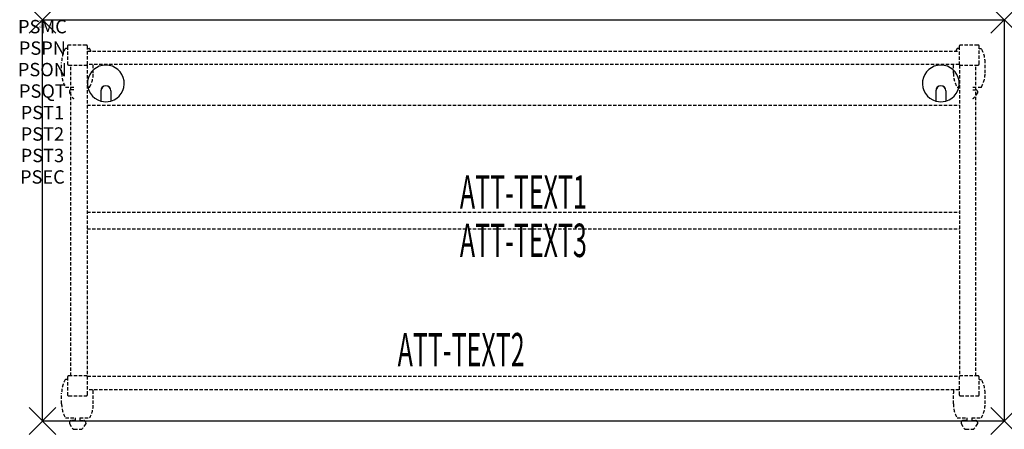
# Model space of a CAD drawing. Units: inches. Extents: x -1.7 to 72, y -30.6 to 0.
import ezdxf
from ezdxf.enums import TextEntityAlignment as Align

# ---------------------------------------------------------------- set-up
doc = ezdxf.new("R2010")
doc.units = ezdxf.units.IN
doc.header["$MEASUREMENT"] = 0
doc.header["$PDMODE"] = 3
doc.header["$PDSIZE"] = 1
doc.linetypes.add('HIDDEN', pattern=[0.375, 0.25, -0.125])
for name, color, linetype in [('A-FURN-P-ATT', 7, 'Continuous'), ('A-FURN-P-TABLE', 2, 'Continuous'), ('A-FURN-P-TABLE-ATTTEXT1', 2, 'Continuous'), ('A-FURN-P-TABLE-ATTTEXT2', 2, 'Continuous'), ('A-FURN-P-TABLE-ATTTEXT3', 2, 'Continuous'), ('A-FURN-P-TABLE-SUPPORT', 202, 'HIDDEN')]:
    doc.layers.add(name, color=color, linetype=linetype)
doc.styles.get("Standard").update_dxf_attribs({"font": 'arial.ttf'})

msp = doc.modelspace()

# ---------------------------------------------------------------- linework, layer by layer
at = {"layer": 'A-FURN-P-TABLE'}
for p, q in [((0, 0), (72, 0)), ((0, -30), (0, 0)), ((72, 0), (72, -30)), ((4.375, -5.297), (4.375, -6.073)), ((4.385, -5.297), (4.385, -6.076)), ((5.115, -5.297), (5.115, -6.076)), ((5.125, -5.297), (5.125, -6.073)), ((66.875, -5.297), (66.875, -6.073)), ((66.885, -5.297), (66.885, -6.076)), ((67.615, -5.297), (67.615, -6.076)), ((67.625, -5.297), (67.625, -6.073)), ((72, -30), (0, -30))]:
    msp.add_line(p, q, dxfattribs=at)
for centre, radius, start, end in [((4.75, -4.75), 1.375, 285.82662, 254.17338), ((67.25, -4.75), 1.375, 285.82662, 254.17338), ((4.75, -5.297), 0.375, 360, 180), ((4.75, -5.297), 0.365, 0, 180), ((67.25, -5.297), 0.375, 360, 180), ((67.25, -5.297), 0.365, 0, 180), ((4.75, -4.75), 1.375, 254.60604, 285.39396), ((67.25, -4.75), 1.375, 254.60604, 285.39396)]:
    msp.add_arc(centre, radius, start, end, dxfattribs=at)
for p in [(0, 0), (72, 0), (0, -30), (72, -30)]:
    msp.add_point(p, dxfattribs=at)
at = {"layer": 'A-FURN-P-TABLE-SUPPORT'}
for p, q in [((1.875, -2.132), (1.717, -2.132)), ((1.875, -1.975), (1.875, -3.275)), ((3.275, -1.875), (1.975, -1.875)), ((3.375, -3.344), (3.375, -1.975)), ((3.375, -2.132), (3.533, -2.132)), ((68.625, -2.132), (68.467, -2.132)), ((68.625, -1.975), (68.625, -3.344)), ((70.025, -1.875), (68.725, -1.875)), ((70.125, -3.275), (70.125, -1.975)), ((70.125, -2.132), (70.283, -2.132)), ((3.375, -2.344), (68.625, -2.344)), ((1.438, -3.975), (1.438, -3.175)), ((1.975, -3.375), (3.344, -3.375)), ((2.125, -26.625), (2.125, -3.375)), ((3.344, -3.375), (3.344, -26.625)), ((68.625, -3.344), (3.375, -3.344)), ((3.812, -3.975), (3.812, -3.344)), ((68.188, -3.975), (68.188, -3.344)), ((68.656, -3.375), (70.025, -3.375)), ((68.656, -3.375), (68.656, -26.625)), ((69.875, -26.625), (69.875, -3.375)), ((70.562, -3.975), (70.562, -3.175)), ((1.717, -5.017), (2.344, -5.017)), ((3.344, -5.017), (3.538, -5.017)), ((68.467, -5.017), (68.656, -5.017)), ((69.656, -5.017), (70.288, -5.017)), ((2.017, -5.326), (2.017, -5.447)), ((2.017, -5.447), (2.256, -5.81)), ((2.344, -5.216), (2.165, -5.216)), ((69.656, -5.216), (69.841, -5.216)), ((69.989, -5.447), (69.75, -5.81)), ((69.988, -5.326), (69.989, -5.447)), ((3.344, -6.375), (68.656, -6.375)), ((3.344, -14.375), (68.656, -14.375)), ((3.344, -15.625), (68.656, -15.625)), ((1.875, -26.883), (1.717, -26.883)), ((1.875, -26.725), (1.875, -28.025)), ((3.344, -26.625), (1.975, -26.625)), ((3.375, -28.025), (3.375, -26.656)), ((3.375, -26.656), (68.625, -26.656)), ((68.625, -26.656), (68.625, -28.025)), ((70.025, -26.625), (68.656, -26.625)), ((70.125, -28.025), (70.125, -26.725)), ((70.125, -26.883), (70.283, -26.883)), ((1.438, -28.725), (1.438, -27.925)), ((68.625, -27.656), (3.375, -27.656)), ((3.812, -28.725), (3.812, -27.925)), ((68.188, -28.725), (68.188, -27.925)), ((70.562, -28.725), (70.562, -27.925)), ((1.975, -28.125), (3.275, -28.125)), ((68.725, -28.125), (70.025, -28.125)), ((1.717, -29.767), (2.448, -29.767)), ((2.017, -30.076), (2.017, -30.197)), ((2.017, -30.197), (2.256, -30.56)), ((2.448, -29.966), (2.165, -29.966)), ((2.448, -29.767), (2.448, -29.966)), ((2.808, -29.767), (3.538, -29.767)), ((2.808, -29.767), (2.808, -29.966)), ((2.808, -29.966), (3.091, -29.966)), ((3.239, -30.197), (3, -30.56)), ((3.238, -30.076), (3.239, -30.197)), ((68.467, -29.767), (69.198, -29.767)), ((68.767, -30.076), (68.767, -30.197)), ((68.767, -30.197), (69.006, -30.56)), ((69.198, -29.966), (68.915, -29.966)), ((69.198, -29.767), (69.198, -29.966)), ((69.558, -29.767), (70.288, -29.767)), ((69.558, -29.767), (69.558, -29.966)), ((69.558, -29.966), (69.841, -29.966)), ((69.989, -30.197), (69.75, -30.56)), ((69.988, -30.076), (69.989, -30.197)), ((2.367, -30.62), (2.888, -30.62)), ((69.117, -30.62), (69.638, -30.62))]:
    msp.add_line(p, q, dxfattribs=at)
for centre, radius, start, end in [((3.52, -3.175), 2.082, 149.95605, 180), ((1.975, -1.975), 0.1, 90, 180), ((3.275, -1.975), 0.1, 0, 90), ((1.73, -3.175), 2.082, 23.52884, 30.04395), ((70.27, -3.175), 2.082, 149.95605, 156.47116), ((68.725, -1.975), 0.1, 90, 180), ((70.025, -1.975), 0.1, 0, 90), ((68.48, -3.175), 2.082, 0, 30.04395), ((1.975, -3.275), 0.1, 180, 270), ((3.275, -3.275), 0.1, 270, 360), ((68.725, -3.275), 0.1, 180, 270), ((70.025, -3.275), 0.1, 270, 360), ((3.52, -3.975), 2.082, 180, 210.04395), ((1.73, -3.975), 2.082, 329.95605, 0), ((70.27, -3.975), 2.082, 180, 210.04395), ((68.48, -3.975), 2.082, 329.95605, 0), ((2.165, -5.37), 0.154, 90.03712, 163.25524), ((2.367, -5.736), 0.133, 213.35682, 259.82925), ((69.638, -5.736), 0.133, 277.74943, 326.64318), ((69.841, -5.37), 0.154, 16.74476, 89.96288), ((3.52, -27.925), 2.082, 149.95605, 180), ((1.975, -26.725), 0.1, 90, 180), ((3.275, -26.725), 0.1, 0, 90), ((68.725, -26.725), 0.1, 90, 180), ((70.025, -26.725), 0.1, 0, 90), ((68.48, -27.925), 2.082, 0, 30.04395), ((1.73, -27.925), 2.082, 0, 7.41575), ((70.27, -27.925), 2.082, 172.58425, 180), ((3.52, -28.725), 2.082, 180, 210.04395), ((1.975, -28.025), 0.1, 180, 270), ((3.275, -28.025), 0.1, 270, 360), ((1.73, -28.725), 2.082, 329.95605, 0), ((70.27, -28.725), 2.082, 180, 210.04395), ((68.725, -28.025), 0.1, 180, 270), ((70.025, -28.025), 0.1, 270, 360), ((68.48, -28.725), 2.082, 329.95605, 0), ((2.165, -30.12), 0.154, 90.03712, 163.25524), ((3.091, -30.12), 0.154, 16.74476, 89.96288), ((68.915, -30.12), 0.154, 90.03712, 163.25524), ((69.841, -30.12), 0.154, 16.74476, 89.96288), ((2.367, -30.486), 0.133, 213.35682, 270), ((2.888, -30.486), 0.133, 270, 326.64318), ((69.117, -30.486), 0.133, 213.35682, 270), ((69.638, -30.486), 0.133, 270, 326.64318)]:
    msp.add_arc(centre, radius, start, end, dxfattribs=at)

# ---------------------------------------------------------------- texts
at = {"layer": 'A-FURN-P-ATT', "flags": 1}
for tag, text, height, p in [('PSMC', 'FFA', 1, (0, 0)), ('FWDMC', 'FFA', 0.1, (0, 0)), ('FWDPN', '22RG730F', 0.1, (0, -0.161)), ('FWDQT', '1', 0.1, (0, -0.482)), ('FWDSX', 'HPL TOP', 0.1, (0, -0.321)), ('PSPN', '22RG730F', 1, (0, -1.606)), ('PSON', '.', 1, (0, -3.213)), ('PSQT', '1', 1, (0, -4.819)), ('PST1', '.', 1, (0, -6.426)), ('PST2', '.', 1, (0, -8.032)), ('PST3', '.', 1, (0, -9.638)), ('PSEC', '.', 1, (0, -11.245))]:
    msp.add_attdef(tag, text=text, height=height, dxfattribs=at).set_placement(p, align=Align.TOP_CENTER)
at = {"layer": 'A-FURN-P-TABLE-ATTTEXT1', "width": 0.55}
msp.add_attdef('ATT-TEXT1', text='22.RG730F', height=2.5, dxfattribs=at).set_placement((36, -13.192), align=Align.MIDDLE)
at = {"layer": 'A-FURN-P-TABLE-ATTTEXT2', "width": 0.55}
msp.add_attdef('ATT-TEXT2', text='30x72', height=2.5, dxfattribs=at).set_placement((31.344, -25.916), align=Align.CENTER)
at = {"layer": 'A-FURN-P-TABLE-ATTTEXT3', "width": 0.55}
msp.add_attdef('ATT-TEXT3', text='HPL', height=2.5, dxfattribs=at).set_placement((36, -16.808), align=Align.MIDDLE)

doc.saveas('drawing.dxf')
